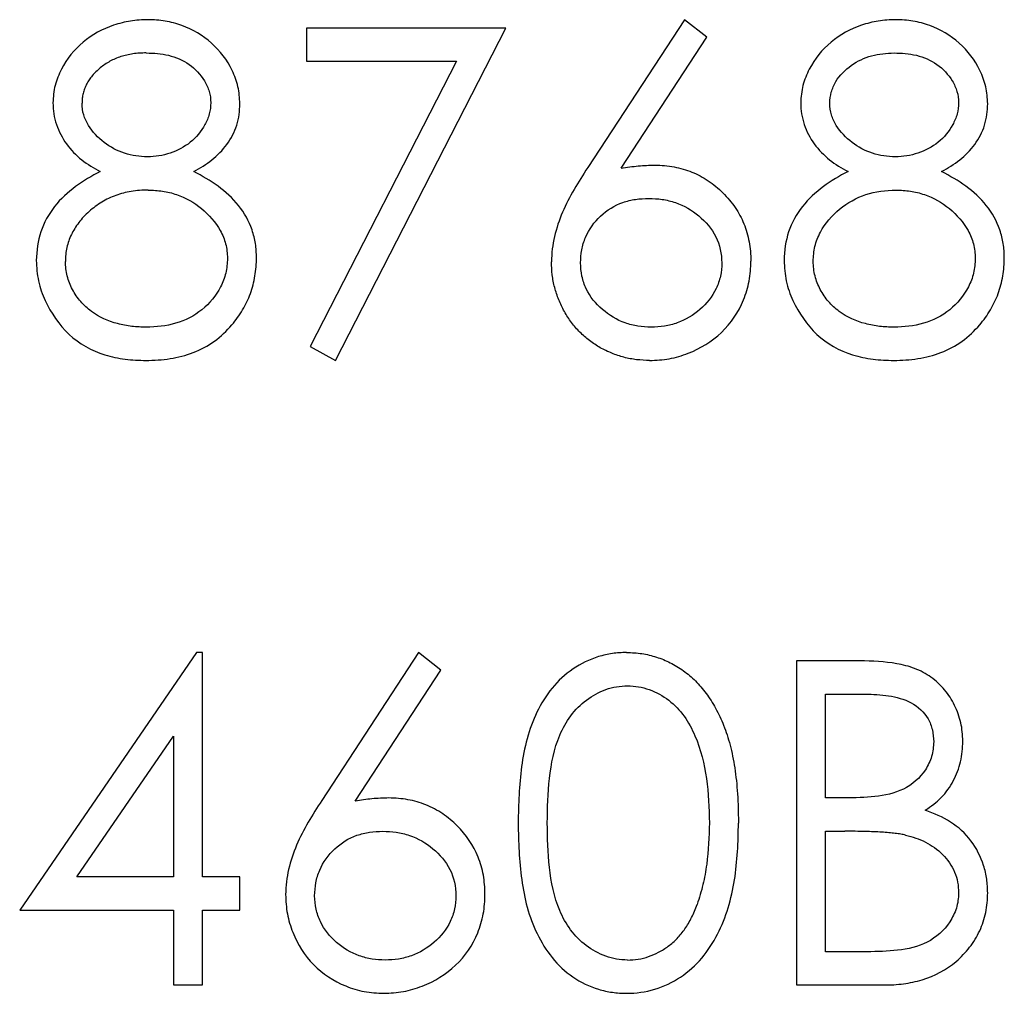
# Model space of a CAD drawing. Units: millimetres. Extents: x 164 to 4020, y 78 to 5760.
# Drawn here: x 605 to 615, y 2880 to 2890 of the extents above; entities that cross this region are included whole.
import ezdxf

# ---------------------------------------------------------------- set-up
doc = ezdxf.new("R2010")
doc.units = ezdxf.units.MM
doc.header["$LTSCALE"] = 20

msp = doc.modelspace()

# ---------------------------------------------------------------- linework, layer by layer
at = {"color": 7, "linetype": 'Continuous', "lineweight": 25}
for p, q in [((611.7779162, 2890.101693), (610.7332447, 2888.5045376)), ((612.0198032, 2889.911689), (611.7779162, 2890.101693)), ((609.848429, 2890.0119494), (607.6945828, 2890.0119494)), ((607.6945828, 2890.0119494), (607.6945828, 2889.6529751)), ((608.0086854, 2886.4222058), (609.848429, 2890.0119494)), ((611.0950235, 2888.4975263), (612.0198032, 2889.911689)), ((607.6945828, 2889.6529751), (609.3169787, 2889.6529751)), ((609.3169787, 2889.6529751), (607.7373513, 2886.5715448)), ((607.7373513, 2886.5715448), (608.0086854, 2886.4222058)), ((606.5089859, 2883.2683597), (604.598429, 2880.4863084)), ((606.572788, 2883.2683597), (606.5089859, 2883.2683597)), ((606.572788, 2880.8452827), (606.572788, 2883.2683597)), ((608.9061213, 2883.2683597), (607.8614498, 2881.6712042)), ((609.1480083, 2883.0783557), (608.9061213, 2883.2683597)), ((613.6723472, 2883.1786161), (612.9894546, 2883.1786161)), ((612.9894546, 2883.1786161), (612.9894546, 2879.6786161)), ((608.2232287, 2881.664193), (609.1480083, 2883.0783557)), ((613.3035572, 2882.8196417), (613.7298392, 2882.8196417)), ((613.3035572, 2881.6978469), (613.3035572, 2882.8196417)), ((605.2154162, 2880.8452827), (606.2586854, 2882.3653148)), ((606.2586854, 2882.3653148), (606.2586854, 2880.8452827)), ((613.5145948, 2881.6978469), (613.3035572, 2881.6978469)), ((613.3035572, 2880.0375904), (613.3035572, 2881.3388725)), ((613.3035572, 2881.3388725), (613.5117904, 2881.3388725)), ((606.2586854, 2880.8452827), (605.2154162, 2880.8452827)), ((606.9766341, 2880.8452827), (606.572788, 2880.8452827)), ((606.9766341, 2880.4863084), (606.9766341, 2880.8452827)), ((604.598429, 2880.4863084), (606.2586854, 2880.4863084)), ((606.2586854, 2880.4863084), (606.2586854, 2879.6786161)), ((606.572788, 2879.6786161), (606.572788, 2880.4863084)), ((606.572788, 2880.4863084), (606.9766341, 2880.4863084)), ((613.7508729, 2880.0375904), (613.3035572, 2880.0375904)), ((606.2586854, 2879.6786161), (606.572788, 2879.6786161)), ((612.9894546, 2879.6786161), (613.935969, 2879.6786161))]:
    msp.add_line(p, q, dxfattribs=at)
for points, knots in [([(605.9831445, 2890.101693), (605.9200628, 2890.0997559), (605.8571053, 2890.0971103), (605.7337983, 2890.0769478), (605.6730104, 2890.0619304), (605.4933908, 2890.0012312), (605.3822265, 2889.9405339), (605.1865496, 2889.7783833), (605.107877, 2889.6794339), (605.020925, 2889.5110099), (604.9976312, 2889.4529109), (604.9655042, 2889.3317378), (604.9602053, 2889.267458), (604.9574033, 2889.203556)], [0, 0, 0, 0, 0.125, 0.125, 0.25, 0.25, 0.5, 0.5, 0.75, 0.75, 0.875, 0.875, 1, 1, 1, 1]), ([(606.9766341, 2889.1937403), (606.9739911, 2889.256105), (606.9695895, 2889.3181341), (606.9411349, 2889.4384428), (606.92028, 2889.4981799), (606.8390536, 2889.6659341), (606.762323, 2889.7670893), (606.5772732, 2889.9317376), (606.4666586, 2889.9947436), (606.2918587, 2890.0594049), (606.2310145, 2890.0761245), (606.108006, 2890.0970025), (606.0456113, 2890.0996629), (605.9831445, 2890.101693)], [0, 0, 0, 0, 0.125, 0.125, 0.25, 0.25, 0.5, 0.5, 0.75, 0.75, 0.875, 0.875, 1, 1, 1, 1]), ([(614.0600676, 2890.101693), (613.9969858, 2890.0997559), (613.9340284, 2890.0971103), (613.8107213, 2890.0769478), (613.7499335, 2890.0619304), (613.5703139, 2890.0012312), (613.4591496, 2889.9405339), (613.2634727, 2889.7783833), (613.1848001, 2889.6794339), (613.0978481, 2889.5110099), (613.0745542, 2889.4529109), (613.0424272, 2889.3317378), (613.0371284, 2889.267458), (613.0343264, 2889.203556)], [0, 0, 0, 0, 0.125, 0.125, 0.25, 0.25, 0.5, 0.5, 0.75, 0.75, 0.875, 0.875, 1, 1, 1, 1]), ([(615.0535572, 2889.1937403), (615.0509142, 2889.256105), (615.0465126, 2889.3181341), (615.0180579, 2889.4384428), (614.9972031, 2889.4981799), (614.9159767, 2889.6659341), (614.8392461, 2889.7670893), (614.6541963, 2889.9317376), (614.5435817, 2889.9947436), (614.3687818, 2890.0594049), (614.3079375, 2890.0761245), (614.1849291, 2890.0970025), (614.1225344, 2890.0996629), (614.0600676, 2890.101693)], [0, 0, 0, 0, 0.125, 0.125, 0.25, 0.25, 0.5, 0.5, 0.75, 0.75, 0.875, 0.875, 1, 1, 1, 1]), ([(605.9656165, 2889.7427186), (605.9410657, 2889.7420672), (605.8930336, 2889.7407927), (605.8226049, 2889.7341341), (605.7556325, 2889.7211808), (605.6914167, 2889.7039421), (605.6308379, 2889.6806541), (605.5730734, 2889.6532591), (605.5191062, 2889.6199531), (605.4682849, 2889.5825919), (605.4225341, 2889.541499), (605.3819295, 2889.4986853), (605.3482014, 2889.4533099), (605.3195603, 2889.4065015), (605.2987788, 2889.3568709), (605.2832145, 2889.3059397), (605.2726931, 2889.2530644), (605.2719047, 2889.2169279), (605.2715059, 2889.1986481)], [0, 0, 0, 0, 0.0752433086, 0.1472088117, 0.2164470899, 0.2840250416, 0.3506554492, 0.4150313178, 0.479629831, 0.5446516341, 0.6080442397, 0.667827565, 0.7251142466, 0.7809917079, 0.8355270041, 0.8894381545, 0.9440720892, 1, 1, 1, 1]), ([(605.9656165, 2889.7427186), (606.0470047, 2889.7410331), (606.1277039, 2889.7354259), (606.2845727, 2889.6984341), (606.36235, 2889.6665505), (606.4946175, 2889.5716068), (606.5517956, 2889.5101352), (606.6158895, 2889.4047883), (606.6331046, 2889.3669099), (606.6565812, 2889.2886768), (606.661204, 2889.24716), (606.6625315, 2889.2056594)], [0, 0, 0, 0, 0.25, 0.25, 0.5, 0.5, 0.75, 0.75, 0.875, 0.875, 1, 1, 1, 1]), ([(613.348429, 2889.1986481), (613.3493282, 2889.2398659), (613.3536915, 2889.2804719), (613.3758517, 2889.3593117), (613.3915097, 2889.3978671), (613.4551979, 2889.5019637), (613.5142324, 2889.5609465), (613.6471122, 2889.6555869), (613.7215038, 2889.690775), (613.8791576, 2889.7337854), (613.960878, 2889.7405518), (614.0425396, 2889.7427186)], [0, 0, 0, 0, 0.125, 0.125, 0.25, 0.25, 0.5, 0.5, 0.75, 0.75, 1, 1, 1, 1]), ([(614.0425396, 2889.7427186), (614.1239278, 2889.7410331), (614.2046269, 2889.7354259), (614.3614957, 2889.6984341), (614.4392731, 2889.6665505), (614.5715406, 2889.5716068), (614.6287187, 2889.5101352), (614.6928126, 2889.4047883), (614.7100277, 2889.3669099), (614.7335043, 2889.2886768), (614.7381271, 2889.24716), (614.7394546, 2889.2056594)], [0, 0, 0, 0, 0.25, 0.25, 0.5, 0.5, 0.75, 0.75, 0.875, 0.875, 1, 1, 1, 1]), ([(604.9574033, 2889.203556), (604.9588324, 2889.1637116), (604.9603344, 2889.1238831), (604.9726234, 2889.046247), (604.9828136, 2889.0083095), (605.0201409, 2888.8959675), (605.0574484, 2888.8240369), (605.1500818, 2888.6961662), (605.2071524, 2888.638787), (605.3302328, 2888.5397026), (605.3987252, 2888.4998294), (605.4685211, 2888.4617691)], [0, 0, 0, 0, 0.125, 0.125, 0.25, 0.25, 0.5, 0.5, 0.75, 0.75, 1, 1, 1, 1]), ([(605.9782367, 2888.6209238), (605.89417, 2888.6228281), (605.8115058, 2888.6329043), (605.6518115, 2888.6858854), (605.5776092, 2888.725448), (605.4452511, 2888.828209), (605.3852681, 2888.8881657), (605.3198318, 2888.9953669), (605.3008502, 2889.0339088), (605.2780015, 2889.1141439), (605.2731011, 2889.1562227), (605.2715059, 2889.1986481)], [0, 0, 0, 0, 0.25, 0.25, 0.5, 0.5, 0.75, 0.75, 0.875, 0.875, 1, 1, 1, 1]), ([(606.6625315, 2889.2056594), (606.6605626, 2889.1641914), (606.6570793, 2889.1230423), (606.6349606, 2889.0439358), (606.6179922, 2889.0052959), (606.5598198, 2888.8953602), (606.5054913, 2888.8298916), (606.3767623, 2888.7265761), (606.3013845, 2888.6876545), (606.184163, 2888.6479891), (606.1438362, 2888.6375352), (606.0615205, 2888.6238429), (606.0198999, 2888.6221462), (605.9782367, 2888.6209238)], [0, 0, 0, 0, 0.125, 0.125, 0.25, 0.25, 0.5, 0.5, 0.75, 0.75, 0.875, 0.875, 1, 1, 1, 1]), ([(606.4795388, 2888.4617691), (606.5473458, 2888.5001681), (606.6140592, 2888.5399751), (606.7343173, 2888.6365435), (606.7905775, 2888.6919548), (606.8830359, 2888.8179591), (606.9188909, 2888.8885631), (606.9545877, 2889.0001463), (606.9632604, 2889.0380018), (606.9736387, 2889.1151404), (606.9751513, 2889.1544858), (606.9766341, 2889.1937403)], [0, 0, 0, 0, 0.25, 0.25, 0.5, 0.5, 0.75, 0.75, 0.875, 0.875, 1, 1, 1, 1]), ([(613.0343264, 2889.203556), (613.0357555, 2889.1637116), (613.0372575, 2889.1238831), (613.0495465, 2889.046247), (613.0597367, 2889.0083095), (613.0970639, 2888.8959675), (613.1343715, 2888.8240369), (613.2270049, 2888.6961662), (613.2840755, 2888.638787), (613.4071559, 2888.5397026), (613.4756482, 2888.4998294), (613.5454442, 2888.4617691)], [0, 0, 0, 0, 0.125, 0.125, 0.25, 0.25, 0.5, 0.5, 0.75, 0.75, 1, 1, 1, 1]), ([(614.0551597, 2888.6209238), (613.971093, 2888.6228281), (613.8884288, 2888.6329043), (613.7287346, 2888.6858854), (613.6545323, 2888.725448), (613.5221742, 2888.828209), (613.4621911, 2888.8881657), (613.3967548, 2888.9953669), (613.3777733, 2889.0339088), (613.3549246, 2889.1141439), (613.3500242, 2889.1562227), (613.348429, 2889.1986481)], [0, 0, 0, 0, 0.25, 0.25, 0.5, 0.5, 0.75, 0.75, 0.875, 0.875, 1, 1, 1, 1]), ([(614.7394546, 2889.2056594), (614.7374856, 2889.1641914), (614.7340024, 2889.1230423), (614.7118837, 2889.0439358), (614.6949153, 2889.0052959), (614.6367429, 2888.8953602), (614.5824143, 2888.8298916), (614.4536854, 2888.7265761), (614.3783076, 2888.6876545), (614.2610861, 2888.6479891), (614.2207593, 2888.6375352), (614.1384436, 2888.6238429), (614.096823, 2888.6221462), (614.0551597, 2888.6209238)], [0, 0, 0, 0, 0.125, 0.125, 0.25, 0.25, 0.5, 0.5, 0.75, 0.75, 0.875, 0.875, 1, 1, 1, 1]), ([(614.5564618, 2888.4617691), (614.6242689, 2888.5001681), (614.6909823, 2888.5399751), (614.8112404, 2888.6365435), (614.8675006, 2888.6919548), (614.959959, 2888.8179591), (614.995814, 2888.8885631), (615.0315108, 2889.0001463), (615.0401835, 2889.0380018), (615.0505618, 2889.1151404), (615.0520744, 2889.1544858), (615.0535572, 2889.1937403)], [0, 0, 0, 0, 0.25, 0.25, 0.5, 0.5, 0.75, 0.75, 0.875, 0.875, 1, 1, 1, 1]), ([(610.7332447, 2888.5045376), (610.6324297, 2888.3494666), (610.5331761, 2888.1925553), (610.4255072, 2887.9363633), (610.3957963, 2887.8495838), (610.3648051, 2887.7163779), (610.3563701, 2887.6715519), (610.3453034, 2887.5806019), (610.3435387, 2887.5342838), (610.3420187, 2887.487911)], [0, 0, 0, 0, 0.5, 0.5, 0.75, 0.75, 0.875, 0.875, 1, 1, 1, 1]), ([(611.0950235, 2888.4975263), (611.1565938, 2888.5073402), (611.2766936, 2888.5264832), (611.3982595, 2888.5296412), (611.4575035, 2888.5311802)], [0, 0, 0, 0, 0.5126593363, 1, 1, 1, 1]), ([(611.4575035, 2888.5311802), (611.493076, 2888.5302241), (611.5630994, 2888.528342), (611.6659062, 2888.5138581), (611.7646951, 2888.491033), (611.8590567, 2888.4577608), (611.9493297, 2888.4152584), (612.0360321, 2888.3643196), (612.1175341, 2888.3023139), (612.1948853, 2888.2330489), (612.2651124, 2888.1563319), (612.3272885, 2888.0749306), (612.3795153, 2887.9889297), (612.4218892, 2887.8983728), (612.4547941, 2887.8033996), (612.4787817, 2887.7041314), (612.4929613, 2887.6005), (612.4948868, 2887.5300218), (612.4958649, 2887.494221)], [0, 0, 0, 0, 0.06523080374, 0.128404896, 0.1900670716, 0.25094336577, 0.31154583285, 0.37286280216, 0.43502367386, 0.49907172471, 0.56309107505, 0.62551010633, 0.68668003593, 0.74728250301, 0.80856349522, 0.87074210352, 0.93434095151, 1, 1, 1, 1]), ([(605.4685211, 2888.4617691), (605.3755341, 2888.4138188), (605.2852442, 2888.3619832), (605.1189386, 2888.2377502), (605.0398985, 2888.1666308), (604.9111967, 2888.0033435), (604.8605067, 2887.9093919), (604.7933656, 2887.7127858), (604.7803894, 2887.6077433), (604.7779162, 2887.5026345)], [0, 0, 0, 0, 0.25, 0.25, 0.5, 0.5, 0.75, 0.75, 1, 1, 1, 1]), ([(607.1561213, 2887.5313805), (607.1547378, 2887.5824416), (607.1525562, 2887.6333666), (607.1372135, 2887.7333444), (607.1244928, 2887.7824722), (607.0753248, 2887.9279788), (607.0253631, 2888.0164576), (606.8348894, 2888.2553058), (606.6604106, 2888.3674587), (606.4795388, 2888.4617691)], [0, 0, 0, 0, 0.125, 0.125, 0.25, 0.25, 0.5, 0.5, 1, 1, 1, 1]), ([(613.5454442, 2888.4617691), (613.4524571, 2888.4138188), (613.3621672, 2888.3619832), (613.1958617, 2888.2377502), (613.1168216, 2888.1666308), (612.9881198, 2888.0033435), (612.9374297, 2887.9093919), (612.8702887, 2887.7127858), (612.8573125, 2887.6077433), (612.8548392, 2887.5026345)], [0, 0, 0, 0, 0.25, 0.25, 0.5, 0.5, 0.75, 0.75, 1, 1, 1, 1]), ([(615.2330444, 2887.5313805), (615.2316609, 2887.5824416), (615.2294793, 2887.6333666), (615.2141365, 2887.7333444), (615.2014159, 2887.7824722), (615.1522479, 2887.9279788), (615.1022862, 2888.0164576), (614.9118125, 2888.2553058), (614.7373337, 2888.3674587), (614.5564618, 2888.4617691)], [0, 0, 0, 0, 0.125, 0.125, 0.25, 0.25, 0.5, 0.5, 1, 1, 1, 1]), ([(605.985949, 2888.2619494), (605.9548232, 2888.2613958), (605.893762, 2888.2603097), (605.8043051, 2888.2482202), (605.7184519, 2888.2313908), (605.636492, 2888.2058599), (605.5584599, 2888.1726634), (605.4839332, 2888.1327289), (605.4134821, 2888.0855235), (605.3480794, 2888.0316468), (605.288356, 2887.9735874), (605.2359577, 2887.9121253), (605.1914602, 2887.8484027), (605.155627, 2887.7816105), (605.1262152, 2887.7131629), (605.1069014, 2887.6413553), (605.0945196, 2887.5675682), (605.092857, 2887.5174081), (605.0920187, 2887.4921177)], [0, 0, 0, 0, 0.0712686926, 0.139811785, 0.2064974321, 0.2715352443, 0.3360818306, 0.4005283877, 0.4649838427, 0.5300503054, 0.594423409, 0.65558271, 0.7148491056, 0.7721150639, 0.8289992113, 0.8851221628, 0.9420793533, 1, 1, 1, 1]), ([(605.985949, 2888.2619494), (606.0382328, 2888.2607892), (606.0903087, 2888.2583785), (606.1925984, 2888.2423644), (606.2430842, 2888.2303954), (606.3920576, 2888.1795554), (606.4822932, 2888.1280364), (606.6435513, 2887.9952158), (606.7135677, 2887.9173707), (606.7905623, 2887.7799256), (606.8098309, 2887.7311808), (606.8357488, 2887.6307282), (606.8400187, 2887.5777884), (606.8420187, 2887.5250704)], [0, 0, 0, 0, 0.125, 0.125, 0.25, 0.25, 0.5, 0.5, 0.75, 0.75, 0.875, 0.875, 1, 1, 1, 1]), ([(613.1689418, 2887.4921177), (613.1707526, 2887.5467476), (613.1753816, 2887.6008743), (613.2002683, 2887.7063364), (613.2208342, 2887.7580483), (613.2967582, 2887.9025825), (613.3709527, 2887.986346), (613.5381392, 2888.1247826), (613.6359129, 2888.1790957), (613.8420379, 2888.2474848), (613.9529009, 2888.2599933), (614.0628721, 2888.2619494)], [0, 0, 0, 0, 0.125, 0.125, 0.25, 0.25, 0.5, 0.5, 0.75, 0.75, 1, 1, 1, 1]), ([(614.0628721, 2888.2619494), (614.1151559, 2888.2607892), (614.1672317, 2888.2583785), (614.2695215, 2888.2423644), (614.3200073, 2888.2303954), (614.4689807, 2888.1795554), (614.5592163, 2888.1280364), (614.7204744, 2887.9952158), (614.7904907, 2887.9173707), (614.8674853, 2887.7799256), (614.8867539, 2887.7311808), (614.9126719, 2887.6307282), (614.9169418, 2887.5777884), (614.9189418, 2887.5250704)], [0, 0, 0, 0, 0.125, 0.125, 0.25, 0.25, 0.5, 0.5, 0.75, 0.75, 0.875, 0.875, 1, 1, 1, 1]), ([(610.6561213, 2887.4752908), (610.657648, 2887.5226585), (610.6601657, 2887.569857), (610.6777612, 2887.6621109), (610.6918417, 2887.7079382), (610.7478615, 2887.8384338), (610.8039974, 2887.9163157), (610.9414703, 2888.0456994), (611.0236318, 2888.0976108), (611.1569844, 2888.1432089), (611.2031035, 2888.1547419), (611.2968665, 2888.1689863), (611.3442123, 2888.170823), (611.3915981, 2888.1722058)], [0, 0, 0, 0, 0.125, 0.125, 0.25, 0.25, 0.5, 0.5, 0.75, 0.75, 0.875, 0.875, 1, 1, 1, 1]), ([(611.3915981, 2888.1722058), (611.4406718, 2888.1707766), (611.4896518, 2888.1687835), (611.5858355, 2888.1541171), (611.6332235, 2888.1425526), (611.7733984, 2888.0958988), (611.8575983, 2888.0462388), (612.0083209, 2887.9212226), (612.0722488, 2887.8465149), (612.1615664, 2887.6711021), (612.1794865, 2887.5741117), (612.1817623, 2887.4752908)], [0, 0, 0, 0, 0.125, 0.125, 0.25, 0.25, 0.5, 0.5, 0.75, 0.75, 1, 1, 1, 1]), ([(606.8420187, 2887.5250704), (606.8407122, 2887.4714118), (606.8365328, 2887.4182596), (606.811588, 2887.3148786), (606.7923731, 2887.2638463), (606.7198836, 2887.1214431), (606.6482399, 2887.0384904), (606.484256, 2886.9020995), (606.3860165, 2886.8540476), (606.1800629, 2886.7927992), (606.0729078, 2886.7832402), (605.9656165, 2886.7811802)], [0, 0, 0, 0, 0.125, 0.125, 0.25, 0.25, 0.5, 0.5, 0.75, 0.75, 1, 1, 1, 1]), ([(606.8910972, 2886.8064206), (606.9327791, 2886.8575404), (606.9721006, 2886.9103353), (607.0386961, 2887.0244746), (607.0675104, 2887.0832359), (607.1124159, 2887.2055112), (607.1285701, 2887.2692118), (607.1507403, 2887.3995341), (607.1546097, 2887.4653503), (607.1561213, 2887.5313805)], [0, 0, 0, 0, 0.25, 0.25, 0.5, 0.5, 0.75, 0.75, 1, 1, 1, 1]), ([(614.9189418, 2887.5250704), (614.9176353, 2887.4714118), (614.9134558, 2887.4182596), (614.8885111, 2887.3148786), (614.8692962, 2887.2638463), (614.7968067, 2887.1214431), (614.725163, 2887.0384904), (614.5611791, 2886.9020995), (614.4629396, 2886.8540476), (614.2569859, 2886.7927992), (614.1498309, 2886.7832402), (614.0425396, 2886.7811802)], [0, 0, 0, 0, 0.125, 0.125, 0.25, 0.25, 0.5, 0.5, 0.75, 0.75, 1, 1, 1, 1]), ([(614.9680203, 2886.8064206), (615.0097022, 2886.8575404), (615.0490237, 2886.9103353), (615.1156192, 2887.0244746), (615.1444335, 2887.0832359), (615.189339, 2887.2055112), (615.2054931, 2887.2692118), (615.2276634, 2887.3995341), (615.2315328, 2887.4653503), (615.2330444, 2887.5313805)], [0, 0, 0, 0, 0.25, 0.25, 0.5, 0.5, 0.75, 0.75, 1, 1, 1, 1]), ([(604.7779162, 2887.5026345), (604.7801072, 2887.4275363), (604.7860515, 2887.3531254), (604.8173118, 2887.2078504), (604.841529, 2887.135845), (604.9366404, 2886.9322026), (605.0243665, 2886.8070413), (605.2402564, 2886.6014956), (605.3752106, 2886.5270252), (605.5897737, 2886.461164), (605.6638741, 2886.4455017), (605.8121946, 2886.4265336), (605.8871172, 2886.4240442), (605.9621109, 2886.4222058)], [0, 0, 0, 0, 0.125, 0.125, 0.25, 0.25, 0.5, 0.5, 0.75, 0.75, 0.875, 0.875, 1, 1, 1, 1]), ([(605.9656165, 2886.7811802), (605.9132024, 2886.7823572), (605.8608258, 2886.7837787), (605.7575591, 2886.7963351), (605.7064684, 2886.806159), (605.5548111, 2886.8461822), (605.4575127, 2886.888921), (605.3304014, 2886.9838777), (605.291292, 2887.0189282), (605.2230534, 2887.097828), (605.1933351, 2887.1422507), (605.1440889, 2887.2351095), (605.124933, 2887.2837513), (605.0984651, 2887.3858281), (605.0943153, 2887.4391677), (605.0920187, 2887.4921177)], [0, 0, 0, 0, 0.125, 0.125, 0.25, 0.25, 0.5, 0.5, 0.625, 0.625, 0.75, 0.75, 0.875, 0.875, 1, 1, 1, 1]), ([(611.4021149, 2886.4222058), (611.3550182, 2886.423734), (611.2617279, 2886.4267611), (611.1244951, 2886.4537271), (610.992632, 2886.4974342), (610.8670627, 2886.5576485), (610.7507421, 2886.6337063), (610.6466764, 2886.7252686), (610.5553846, 2886.8303781), (610.47941, 2886.9490184), (610.4191513, 2887.0765084), (610.3739614, 2887.2094455), (610.3475651, 2887.3473455), (610.3438766, 2887.4408267), (610.3420187, 2887.487911)], [0, 0, 0, 0, 0.084334722, 0.1670523184, 0.2495660772, 0.3327404818, 0.4159148864, 0.4978280095, 0.5803725886, 0.6646001211, 0.7494666931, 0.8325102339, 0.9156392817, 1, 1, 1, 1]), ([(611.4189418, 2886.7811802), (611.3709761, 2886.7826008), (611.3231436, 2886.7847961), (611.2292866, 2886.7996937), (611.1831515, 2886.8117535), (611.046917, 2886.8605487), (610.9653907, 2886.9094811), (610.8202677, 2887.0352458), (610.7591882, 2887.108614), (610.6974404, 2887.2399971), (610.6815132, 2887.2850636), (610.6611233, 2887.3783294), (610.6574051, 2887.4268159), (610.6561213, 2887.4752908)], [0, 0, 0, 0, 0.125, 0.125, 0.25, 0.25, 0.5, 0.5, 0.75, 0.75, 0.875, 0.875, 1, 1, 1, 1]), ([(611.4021149, 2886.4222058), (611.4734458, 2886.4247632), (611.5445933, 2886.4283274), (611.6835125, 2886.4539863), (611.7519348, 2886.4736314), (611.9523473, 2886.5522548), (612.073305, 2886.6266686), (612.28184, 2886.8242597), (612.3630722, 2886.9434485), (612.4439778, 2887.1415908), (612.4637131, 2887.2097867), (612.4904069, 2887.3499735), (612.493777, 2887.4223617), (612.4958649, 2887.494221)], [0, 0, 0, 0, 0.125, 0.125, 0.25, 0.25, 0.5, 0.5, 0.75, 0.75, 0.875, 0.875, 1, 1, 1, 1]), ([(612.1817623, 2887.4752908), (612.1804876, 2887.4272872), (612.1769763, 2887.3796677), (612.1567941, 2887.2866878), (612.141052, 2887.240556), (612.0789714, 2887.1115096), (612.0171627, 2887.035555), (611.8735624, 2886.9109209), (611.7899915, 2886.8602773), (611.6560718, 2886.8121911), (611.6100024, 2886.7999697), (611.5149412, 2886.7847757), (611.4669718, 2886.7826028), (611.4189418, 2886.7811802)], [0, 0, 0, 0, 0.125, 0.125, 0.25, 0.25, 0.5, 0.5, 0.75, 0.75, 0.875, 0.875, 1, 1, 1, 1]), ([(612.8548392, 2887.5026345), (612.8570303, 2887.4275363), (612.8629746, 2887.3531254), (612.8942348, 2887.2078504), (612.9184521, 2887.135845), (613.0135635, 2886.9322026), (613.1012896, 2886.8070413), (613.3171795, 2886.6014956), (613.4521337, 2886.5270252), (613.6666968, 2886.461164), (613.7407972, 2886.4455017), (613.8891176, 2886.4265336), (613.9640403, 2886.4240442), (614.0390339, 2886.4222058)], [0, 0, 0, 0, 0.125, 0.125, 0.25, 0.25, 0.5, 0.5, 0.75, 0.75, 0.875, 0.875, 1, 1, 1, 1]), ([(614.0425396, 2886.7811802), (613.9901255, 2886.7823572), (613.9377489, 2886.7837787), (613.8344822, 2886.7963351), (613.7833915, 2886.806159), (613.6317342, 2886.8461822), (613.5344358, 2886.888921), (613.4073245, 2886.9838777), (613.3682151, 2887.0189282), (613.2999765, 2887.097828), (613.2702582, 2887.1422507), (613.221012, 2887.2351095), (613.2018561, 2887.2837513), (613.1753882, 2887.3858281), (613.1712384, 2887.4391677), (613.1689418, 2887.4921177)], [0, 0, 0, 0, 0.125, 0.125, 0.25, 0.25, 0.5, 0.5, 0.625, 0.625, 0.75, 0.75, 0.875, 0.875, 1, 1, 1, 1]), ([(605.9621109, 2886.4222058), (606.0491652, 2886.424493), (606.1361215, 2886.4280756), (606.3084856, 2886.4556984), (606.3918846, 2886.4776656), (606.5525281, 2886.5395873), (606.6308229, 2886.5806222), (606.7716552, 2886.6807296), (606.8325923, 2886.7421205), (606.8910972, 2886.8064206)], [0, 0, 0, 0, 0.25, 0.25, 0.5, 0.5, 0.75, 0.75, 1, 1, 1, 1]), ([(614.0390339, 2886.4222058), (614.1260883, 2886.424493), (614.2130445, 2886.4280756), (614.3854087, 2886.4556984), (614.4688077, 2886.4776656), (614.6294512, 2886.5395873), (614.707746, 2886.5806222), (614.8485783, 2886.6807296), (614.9095154, 2886.7421205), (614.9680203, 2886.8064206)], [0, 0, 0, 0, 0.25, 0.25, 0.5, 0.5, 0.75, 0.75, 1, 1, 1, 1]), ([(611.1532166, 2883.2683597), (611.1016065, 2883.2674934), (611.0502311, 2883.2652498), (610.9492452, 2883.2504111), (610.8994085, 2883.2391425), (610.7519223, 2883.1934647), (610.6592921, 2883.1479491), (610.4899242, 2883.0335317), (610.4135893, 2882.9624937), (610.2846109, 2882.8041098), (610.2294666, 2882.7157263), (610.0962774, 2882.4408897), (610.0463802, 2882.2387915), (609.9926656, 2881.8352241), (609.9842394, 2881.6315833), (609.9830444, 2881.4272138)], [0, 0, 0, 0, 0.0625, 0.0625, 0.125, 0.125, 0.25, 0.25, 0.375, 0.375, 0.5, 0.5, 0.75, 0.75, 1, 1, 1, 1]), ([(611.1532166, 2883.2683597), (611.1810521, 2883.2678719), (611.2364081, 2883.2669017), (611.3182485, 2883.2575778), (611.3981982, 2883.2421067), (611.4759163, 2883.2201857), (611.5520413, 2883.19299), (611.6259777, 2883.1589029), (611.6981848, 2883.119224), (611.7675151, 2883.0726002), (611.8347297, 2883.0206179), (611.8981777, 2882.9618552), (611.9578648, 2882.8969055), (612.0145401, 2882.8264636), (612.0665957, 2882.7491786), (612.1161691, 2882.6663944), (612.1605411, 2882.5766636), (612.2032758, 2882.4814831), (612.2401628, 2882.3782195), (612.273429, 2882.2674547), (612.300308, 2882.1478805), (612.3226973, 2882.0201243), (612.3400422, 2881.8837168), (612.3526748, 2881.7389505), (612.3593479, 2881.5857301), (612.3606046, 2881.4809722), (612.3612495, 2881.4272138)], [0, 0, 0, 0, 0.0337881162, 0.0671939324, 0.0998624109, 0.1325666121, 0.1651511733, 0.1979131874, 0.2313190036, 0.2650832783, 0.2992553088, 0.3343985665, 0.3699428235, 0.4062835607, 0.4440638197, 0.4829977069, 0.5233544466, 0.5655365896, 0.6096129241, 0.6563908114, 0.7058854949, 0.7583245003, 0.8138317829, 0.872794559, 0.9347222295, 1, 1, 1, 1]), ([(614.7843264, 2882.3113284), (614.7821665, 2882.3784178), (614.7780998, 2882.4451034), (614.7485538, 2882.5739413), (614.7263641, 2882.6374565), (614.6670358, 2882.7583597), (614.630638, 2882.8140135), (614.5456572, 2882.9166392), (614.4957966, 2882.9636527), (614.3864407, 2883.0398907), (614.3270348, 2883.0716017), (614.2017643, 2883.1204229), (614.1370746, 2883.1356597), (613.9407061, 2883.1711025), (613.8062262, 2883.1779122), (613.6723472, 2883.1786161)], [0, 0, 0, 0, 0.125, 0.125, 0.25, 0.25, 0.375, 0.375, 0.5, 0.5, 0.625, 0.625, 0.75, 0.75, 1, 1, 1, 1]), ([(610.2971469, 2881.4286161), (610.2975323, 2881.5895062), (610.3031173, 2881.7500567), (610.3390796, 2882.0695385), (610.3689092, 2882.2281941), (610.4641044, 2882.4497167), (610.5034896, 2882.5206707), (610.5980065, 2882.6499499), (610.6552695, 2882.7088124), (610.7839755, 2882.8028077), (610.8553249, 2882.8429709), (610.9675516, 2882.8831386), (611.0057562, 2882.8929836), (611.0838518, 2882.9051619), (611.1237892, 2882.9072891), (611.1637335, 2882.9093853)], [0, 0, 0, 0, 0.25, 0.25, 0.5, 0.5, 0.625, 0.625, 0.75, 0.75, 0.875, 0.875, 0.9375, 0.9375, 1, 1, 1, 1]), ([(611.1637335, 2882.9093853), (611.2037554, 2882.9072624), (611.2437714, 2882.9051097), (611.3221648, 2882.892477), (611.3605937, 2882.882259), (611.4737011, 2882.8405307), (611.5442934, 2882.8007945), (611.7370857, 2882.6564031), (611.8280842, 2882.5163325), (611.955861, 2882.2237), (611.9934885, 2882.0660037), (612.0392994, 2881.7491231), (612.0450487, 2881.589044), (612.0471469, 2881.4286161)], [0, 0, 0, 0, 0.0625, 0.0625, 0.125, 0.125, 0.25, 0.25, 0.5, 0.5, 0.75, 0.75, 1, 1, 1, 1]), ([(613.7298392, 2882.8196417), (613.8148987, 2882.818531), (613.8996625, 2882.8148259), (614.066911, 2882.7874073), (614.1509414, 2882.7659515), (614.3013231, 2882.684618), (614.3661148, 2882.6247446), (614.430969, 2882.5143911), (614.4456543, 2882.4740117), (614.4660785, 2882.3905498), (614.4690623, 2882.3478999), (614.4702239, 2882.3050183)], [0, 0, 0, 0, 0.25, 0.25, 0.5, 0.5, 0.75, 0.75, 0.875, 0.875, 1, 1, 1, 1]), ([(614.4702239, 2882.3050183), (614.4683778, 2882.251425), (614.463345, 2882.1984063), (614.4319069, 2882.0962219), (614.4094596, 2882.0469572), (614.3217597, 2881.9138908), (614.238156, 2881.8403861), (614.0467476, 2881.7464179), (613.9398856, 2881.7244447), (613.7280925, 2881.7018376), (613.6213996, 2881.6992315), (613.5145948, 2881.6978469)], [0, 0, 0, 0, 0.125, 0.125, 0.25, 0.25, 0.5, 0.5, 0.75, 0.75, 1, 1, 1, 1]), ([(614.3797791, 2881.5667371), (614.4415653, 2881.6077764), (614.5018676, 2881.6503819), (614.6034211, 2881.7557011), (614.6475238, 2881.8174543), (614.7170157, 2881.9480004), (614.7420749, 2882.0173543), (614.7768126, 2882.1625416), (614.7822205, 2882.2368698), (614.7843264, 2882.3113284)], [0, 0, 0, 0, 0.25, 0.25, 0.5, 0.5, 0.75, 0.75, 1, 1, 1, 1]), ([(607.8614498, 2881.6712042), (607.7606348, 2881.5161332), (607.6613812, 2881.359222), (607.5537123, 2881.10303), (607.5240015, 2881.0162505), (607.4930102, 2880.8830446), (607.4845753, 2880.8382186), (607.4735085, 2880.7472685), (607.4717438, 2880.7009504), (607.4702239, 2880.6545776)], [0, 0, 0, 0, 0.5, 0.5, 0.75, 0.75, 0.875, 0.875, 1, 1, 1, 1]), ([(608.5857086, 2881.6978469), (608.5553144, 2881.6970573), (608.5249173, 2881.696268), (608.4945409, 2881.6949641), (608.4641571, 2881.69366), (608.4337795, 2881.691837), (608.4035015, 2881.6889879), (608.3431116, 2881.6833055), (608.2831292, 2881.6737407), (608.2232287, 2881.664193)], [0, 0, 0, 0, 0.00009121333703, 0.00009121333703, 0.00009121333703, 0.00018246623874, 0.00018246623874, 0.00018246623874, 0.00036456590108, 0.00036456590108, 0.00036456590108, 0.00036456590108]), ([(609.62407, 2880.6608877), (609.622201, 2880.7292985), (609.618593, 2880.7974148), (609.5943356, 2880.9307609), (609.5755193, 2880.9969617), (609.4991144, 2881.1876229), (609.4206787, 2881.3002329), (609.2754809, 2881.4446194), (609.2234846, 2881.4883472), (609.110637, 2881.564968), (609.0492222, 2881.5972017), (608.9236489, 2881.6487103), (608.8582981, 2881.6673006), (608.7231228, 2881.6919825), (608.6543976, 2881.6960006), (608.5857086, 2881.6978469)], [0, 0, 0, 0, 0.125, 0.125, 0.25, 0.25, 0.5, 0.5, 0.625, 0.625, 0.75, 0.75, 0.875, 0.875, 1, 1, 1, 1]), ([(615.0535572, 2880.6721057), (615.0520492, 2880.7223952), (615.0500463, 2880.7725986), (615.0357947, 2880.8712249), (615.0243301, 2880.9197839), (614.9786848, 2881.0635056), (614.9334715, 2881.1541102), (614.8123994, 2881.3151558), (614.7377141, 2881.3833178), (614.5675508, 2881.4915531), (614.4739652, 2881.5305767), (614.3797791, 2881.5667371)], [0, 0, 0, 0, 0.125, 0.125, 0.25, 0.25, 0.5, 0.5, 0.75, 0.75, 1, 1, 1, 1]), ([(609.9830444, 2881.4272138), (609.9842423, 2881.222976), (609.9919162, 2881.0191695), (610.0351985, 2880.7155757), (610.0530748, 2880.6149736), (610.1070245, 2880.4200865), (610.1420768, 2880.3252414), (610.2316261, 2880.1418064), (610.2862498, 2880.0537843), (610.4133708, 2879.8944292), (610.4900316, 2879.82295), (610.6586948, 2879.708699), (610.751849, 2879.6626823), (610.8993252, 2879.6181146), (610.949132, 2879.6068628), (611.0501127, 2879.5919631), (611.1015438, 2879.5897455), (611.1532166, 2879.5888725)], [0, 0, 0, 0, 0.25, 0.25, 0.375, 0.375, 0.5, 0.5, 0.625, 0.625, 0.75, 0.75, 0.875, 0.875, 0.9375, 0.9375, 1, 1, 1, 1]), ([(611.1637335, 2879.9478469), (611.123569, 2879.9498583), (611.0834106, 2879.9519), (611.0048725, 2879.9649118), (610.9664342, 2879.9755879), (610.8528973, 2880.01654), (610.781878, 2880.0553484), (610.6536482, 2880.1517182), (610.5968659, 2880.2098581), (610.5014494, 2880.3379137), (610.4630988, 2880.4098179), (610.3683983, 2880.6295719), (610.3377106, 2880.7895452), (610.3031457, 2881.1079109), (610.2975572, 2881.2680514), (610.2971469, 2881.4286161)], [0, 0, 0, 0, 0.0625, 0.0625, 0.125, 0.125, 0.25, 0.25, 0.375, 0.375, 0.5, 0.5, 0.75, 0.75, 1, 1, 1, 1]), ([(611.1532166, 2879.5888725), (611.2567207, 2879.5903792), (611.3583895, 2879.602691), (611.5557624, 2879.6624307), (611.6495903, 2879.7076803), (611.8211238, 2879.8209561), (611.8991285, 2879.8911293), (612.0318911, 2880.0478279), (612.0879394, 2880.1362797), (612.1820323, 2880.3184503), (612.2214924, 2880.4127953), (612.2802303, 2880.610157), (612.302622, 2880.7117182), (612.3507545, 2881.0159496), (612.3587427, 2881.2212947), (612.3612495, 2881.4272138)], [0, 0, 0, 0, 0.125, 0.125, 0.25, 0.25, 0.375, 0.375, 0.5, 0.5, 0.625, 0.625, 0.75, 0.75, 1, 1, 1, 1]), ([(612.0471469, 2881.4286161), (612.0457322, 2881.2793595), (612.0385089, 2881.1300823), (612.0086464, 2880.9080874), (611.9948226, 2880.8350174), (611.9612641, 2880.6902951), (611.9385089, 2880.6193675), (611.9146349, 2880.5487082)], [0, 0, 0, 0, 0.5, 0.5, 0.75, 0.75, 1, 1, 1, 1]), ([(607.7843264, 2880.6419574), (607.7858531, 2880.6893251), (607.7883709, 2880.7365237), (607.8059663, 2880.8287776), (607.8200468, 2880.8746049), (607.8760667, 2881.0051005), (607.9322025, 2881.0829824), (608.0696755, 2881.212366), (608.1518369, 2881.2642775), (608.2851895, 2881.3098756), (608.3313087, 2881.3214086), (608.4250716, 2881.335653), (608.4724174, 2881.3374897), (608.5198032, 2881.3388725)], [0, 0, 0, 0, 0.125, 0.125, 0.25, 0.25, 0.5, 0.5, 0.75, 0.75, 0.875, 0.875, 1, 1, 1, 1]), ([(608.5198032, 2881.3388725), (608.568877, 2881.3374433), (608.617857, 2881.3354502), (608.7140406, 2881.3207838), (608.7614287, 2881.3092192), (608.9016036, 2881.2625655), (608.9858034, 2881.2129055), (609.136526, 2881.0878893), (609.2004539, 2881.0131816), (609.2897715, 2880.8377688), (609.3076916, 2880.7407784), (609.3099674, 2880.6419574)], [0, 0, 0, 0, 0.125, 0.125, 0.25, 0.25, 0.5, 0.5, 0.75, 0.75, 1, 1, 1, 1]), ([(614.1666381, 2881.2975063), (614.149609, 2881.3009614), (614.1126864, 2881.3084527), (614.0524788, 2881.3163604), (613.983743, 2881.3234055), (613.9063201, 2881.3286166), (613.8201123, 2881.3340032), (613.7249353, 2881.336098), (613.621178, 2881.3385973), (613.5491857, 2881.3387784), (613.5117904, 2881.3388725)], [0, 0, 0, 0, 0.0793064855, 0.1719528189, 0.2770565074, 0.3947305759, 0.5261773213, 0.6713447666, 0.8292852572, 1, 1, 1, 1]), ([(614.1666381, 2881.2975063), (614.2406132, 2881.2776248), (614.3136503, 2881.2555668), (614.4489829, 2881.1865249), (614.5131944, 2881.1413781), (614.6205869, 2881.0325084), (614.6656659, 2880.9679879), (614.7259478, 2880.8280181), (614.7382963, 2880.7496886), (614.7394546, 2880.6721057)], [0, 0, 0, 0, 0.25, 0.25, 0.5, 0.5, 0.75, 0.75, 1, 1, 1, 1]), ([(607.4702239, 2880.6545776), (607.4729786, 2880.5847622), (607.4766675, 2880.5151229), (607.5021585, 2880.3792595), (607.52235, 2880.3125679), (607.6009625, 2880.1169063), (607.674239, 2879.9987848), (607.8716608, 2879.7977718), (607.9900526, 2879.7204116), (608.1844985, 2879.6414087), (608.2512025, 2879.6212999), (608.3887484, 2879.594721), (608.4597914, 2879.591161), (608.53032, 2879.5888725)], [0, 0, 0, 0, 0.125, 0.125, 0.25, 0.25, 0.5, 0.5, 0.75, 0.75, 0.875, 0.875, 1, 1, 1, 1]), ([(608.5471469, 2879.9478469), (608.4991812, 2879.9492675), (608.4513487, 2879.9514627), (608.3574917, 2879.9663604), (608.3113566, 2879.9784201), (608.1751221, 2880.0272153), (608.0935959, 2880.0761478), (607.9484728, 2880.2019125), (607.8873933, 2880.2752806), (607.8256455, 2880.4066638), (607.8097184, 2880.4517303), (607.7893284, 2880.544996), (607.7856103, 2880.5934826), (607.7843264, 2880.6419574)], [0, 0, 0, 0, 0.125, 0.125, 0.25, 0.25, 0.5, 0.5, 0.75, 0.75, 0.875, 0.875, 1, 1, 1, 1]), ([(608.53032, 2879.5888725), (608.6016509, 2879.5914298), (608.6727984, 2879.5949941), (608.8117176, 2879.620653), (608.8801399, 2879.640298), (609.0805525, 2879.7189215), (609.2015101, 2879.7933353), (609.4100451, 2879.9909263), (609.4912773, 2880.1101151), (609.572183, 2880.3082575), (609.5919182, 2880.3764534), (609.618612, 2880.5166401), (609.6219821, 2880.5890283), (609.62407, 2880.6608877)], [0, 0, 0, 0, 0.125, 0.125, 0.25, 0.25, 0.5, 0.5, 0.75, 0.75, 0.875, 0.875, 1, 1, 1, 1]), ([(609.3099674, 2880.6419574), (609.3086928, 2880.5939539), (609.3051814, 2880.5463344), (609.2849993, 2880.4533545), (609.2692572, 2880.4072227), (609.2071765, 2880.2781763), (609.1453679, 2880.2022217), (609.0017675, 2880.0775875), (608.9181966, 2880.026944), (608.7842769, 2879.9788577), (608.7382075, 2879.9666364), (608.6431463, 2879.9514424), (608.595177, 2879.9492695), (608.5471469, 2879.9478469)], [0, 0, 0, 0, 0.125, 0.125, 0.25, 0.25, 0.5, 0.5, 0.75, 0.75, 0.875, 0.875, 1, 1, 1, 1]), ([(614.7394546, 2880.6721057), (614.7369536, 2880.6167088), (614.7316236, 2880.5618477), (614.6983302, 2880.4564125), (614.6735578, 2880.4059249), (614.5823083, 2880.2679197), (614.4972145, 2880.19137), (614.3008081, 2880.0892776), (614.1903682, 2880.0673826), (613.9716241, 2880.0409546), (613.8612797, 2880.0389137), (613.7508729, 2880.0375904)], [0, 0, 0, 0, 0.125, 0.125, 0.25, 0.25, 0.5, 0.5, 0.75, 0.75, 1, 1, 1, 1]), ([(613.935969, 2879.6786161), (614.0058979, 2879.6796642), (614.0755808, 2879.6821937), (614.2126387, 2879.7011608), (614.2804895, 2879.7147308), (614.4807043, 2879.7755519), (614.6061637, 2879.8424708), (614.767103, 2879.9797455), (614.8146066, 2880.0307162), (614.9004484, 2880.1404345), (614.9378822, 2880.2011431), (614.9967258, 2880.3275708), (615.0183129, 2880.393596), (615.0471046, 2880.5308071), (615.0515433, 2880.6016653), (615.0535572, 2880.6721057)], [0, 0, 0, 0, 0.125, 0.125, 0.25, 0.25, 0.5, 0.5, 0.625, 0.625, 0.75, 0.75, 0.875, 0.875, 1, 1, 1, 1]), ([(611.1637335, 2879.9478469), (611.2024911, 2879.9494446), (611.2799265, 2879.9526369), (611.3930603, 2879.9834356), (611.5028905, 2880.0299052), (611.5889625, 2880.0848527), (611.654445, 2880.137181), (611.701362, 2880.1817957), (611.744424, 2880.2317515), (611.7852661, 2880.2856508), (611.8227252, 2880.3445233), (611.8567883, 2880.4080859), (611.8878717, 2880.4765151), (611.9055807, 2880.5242848), (611.9146349, 2880.5487082)], [0, 0, 0, 0, 0.1128134007, 0.2253938839, 0.3395948146, 0.4596754102, 0.5217351901, 0.5839258387, 0.6481741448, 0.7138810381, 0.7810044549, 0.8514509276, 0.9240506927, 1, 1, 1, 1])]:
    msp.add_open_spline(points, degree=3, knots=knots, dxfattribs=at)

doc.saveas('drawing.dxf')
